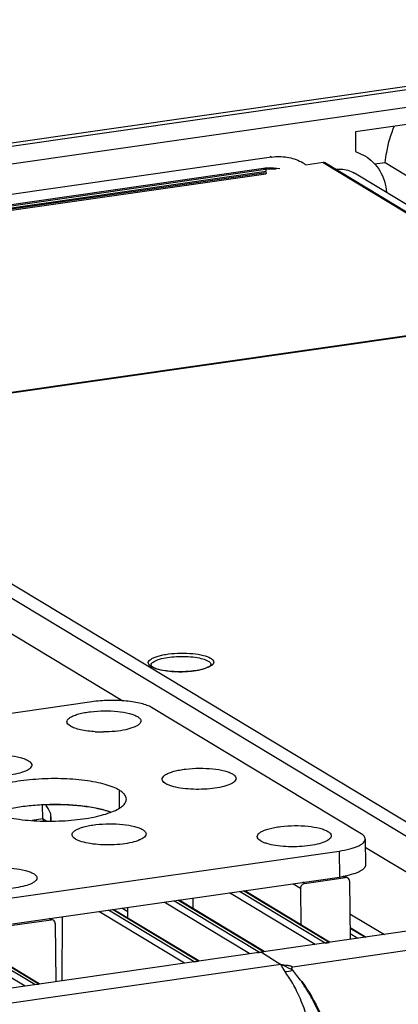
# Model space of a CAD drawing. Units: millimetres. Extents: x -2695 to 662, y -1857 to -162.
# Drawn here: x -2010 to -1968, y -1220 to -1111 of the extents above; entities that cross this region are included whole.
import ezdxf

# ---------------------------------------------------------------- set-up
doc = ezdxf.new("R2010")
doc.units = ezdxf.units.MM
doc.header["$LTSCALE"] = 30.734
doc.layers.get('0').update_dxf_attribs({"linetype": 'CONTINUOUS'})

msp = doc.modelspace()

# ---------------------------------------------------------------- linework, layer by layer
at = {"color": 7, "linetype": 'Continuous'}
for p, q in [((-2078.985, -1136.638), (-1899.19, -1110.878)), ((-2079.011, -1134.319), (-1946.576, -1115.344)), ((-2079.007, -1134.674), (-1945.631, -1115.564)), ((-1950.111, -1120.094), (-1972.525, -1123.305)), ((-1972.525, -1123.305), (-1972.5, -1125.482)), ((-1972.5, -1125.482), (-1971.479, -1125.943)), ((-1981.817, -1126.09), (-2065.212, -1138.038)), ((-1981.963, -1126.001), (-1981.817, -1126.09)), ((-2064.293, -1139.01), (-1982.711, -1127.322)), ((-2064.082, -1139.138), (-1982.5, -1127.449)), ((-1982.711, -1127.322), (-1982.5, -1127.449)), ((-1976.118, -1126.699), (-1978.034, -1126.974)), ((-1976.118, -1126.699), (-1948.18, -1143.53)), ((-1975.855, -1126.75), (-1948.015, -1143.521)), ((-1970.413, -1126.86), (-1969.238, -1126.692)), ((-1969.238, -1126.692), (-1965.76, -1128.787)), ((-2064.051, -1139.623), (-1982.468, -1127.934)), ((-1982.413, -1127.691), (-2063.996, -1139.38)), ((-2063.995, -1139.476), (-1982.412, -1127.787)), ((-1946.668, -1143.516), (-1972.64, -1127.87)), ((-1953.14, -1143.941), (-2026.564, -1154.461)), ((-1953.009, -1143.972), (-2026.433, -1154.492)), ((-2033.146, -1159.817), (-1957.585, -1205.335)), ((-2034.042, -1160.871), (-1958.481, -1206.39)), ((-2034.126, -1164.757), (-1998.32, -1186.326)), ((-2001.766, -1186.436), (-2038.025, -1191.631)), ((-1971.906, -1201.044), (-1995.123, -1187.058)), ((-2004.13, -1189.136), (-2004.324, -1188.995)), ((-1819.762, -1190.782), (-2041.593, -1222.565)), ((-1817.702, -1192.629), (-1979.474, -1215.807)), ((-1998.676, -1198.178), (-1998.698, -1196.227)), ((-1993.577, -1195.493), (-1993.771, -1195.352)), ((-2007.202, -1199.412), (-2007.22, -1197.856)), ((-2006.872, -1197.851), (-2006.876, -1197.846)), ((-2007.202, -1199.412), (-2008.38, -1199.581)), ((-2006.817, -1199.644), (-2007.202, -1199.412)), ((-2007.13, -1199.637), (-2007.136, -1199.41)), ((-2006.302, -1199.651), (-2006.296, -1198.847)), ((-2003.561, -1201.645), (-2003.755, -1201.505)), ((-1983.023, -1201.85), (-1983.217, -1201.71)), ((-1971.439, -1201.637), (-1971.406, -1204.512)), ((-1971.429, -1202.525), (-1958.565, -1210.275)), ((-2010.587, -1208.16), (-1974.328, -1202.965)), ((-1974.328, -1202.965), (-1974.295, -1205.84)), ((-2026.948, -1205.955), (-2007.584, -1217.62)), ((-2007.631, -1217.699), (-2026.919, -1206.08)), ((-2010.554, -1211.035), (-1974.295, -1205.84)), ((-1978.163, -1206.552), (-1973.631, -1205.903)), ((-1973.631, -1205.903), (-1973.863, -1205.763)), ((-1973.725, -1205.738), (-1973.583, -1205.824)), ((-2008.079, -1217.763), (-2026.829, -1206.468)), ((-1978.611, -1207.096), (-1979.466, -1206.581)), ((-1978.611, -1207.096), (-1978.566, -1211.104)), ((-1978.163, -1206.552), (-1978.375, -1206.425)), ((-1973.172, -1206.317), (-1973.1, -1212.751)), ((-2009.159, -1217.918), (-2026.612, -1207.404)), ((-1992.057, -1208.385), (-1982.656, -1214.048)), ((-1990.51, -1209.317), (-1990.504, -1208.163)), ((-1976.979, -1213.307), (-1986.477, -1207.586)), ((-1975.899, -1213.153), (-1985.397, -1207.431)), ((-1975.451, -1213.088), (-1984.949, -1207.367)), ((-1984.805, -1207.346), (-1975.404, -1213.009)), ((-1989.955, -1215.166), (-1999.453, -1209.445)), ((-1999.308, -1209.424), (-1989.907, -1215.087)), ((-1997.758, -1209.702), (-1998.428, -1209.298)), ((-1997.761, -1210.356), (-1997.755, -1209.202)), ((-1984.231, -1214.346), (-1993.729, -1208.625)), ((-1983.151, -1214.192), (-1992.649, -1208.47)), ((-1982.703, -1214.127), (-1992.201, -1208.406)), ((-2006.264, -1210.578), (-2006.475, -1210.451)), ((-2006.331, -1210.43), (-2006.216, -1210.499)), ((-2005.044, -1217.328), (-2005.007, -1210.241)), ((-1991.483, -1215.385), (-2000.981, -1209.664)), ((-1990.402, -1215.231), (-1999.9, -1209.509)), ((-1973.132, -1209.913), (-1969.319, -1212.21)), ((-2010.796, -1211.228), (-2006.264, -1210.578)), ((-2005.805, -1210.992), (-2005.733, -1217.427)), ((-1973.115, -1211.416), (-1971.321, -1212.497)), ((-1971.465, -1212.517), (-1973.114, -1211.524)), ((-1973.107, -1212.11), (-1972.245, -1212.629)), ((-1975.899, -1213.153), (-1975.451, -1213.088)), ((-1983.151, -1214.192), (-1982.703, -1214.127)), ((-1982.927, -1214.16), (-1980.803, -1215.523)), ((-1980.803, -1215.523), (-2023.835, -1221.706)), ((-1990.402, -1215.231), (-1989.955, -1215.166)), ((-2008.079, -1217.763), (-2007.631, -1217.699))]:
    msp.add_line(p, q, dxfattribs=at)
for centre, radius, start, end in [((-1980.907, -1131.071), 5.026, 58.93956, 61.95754), ((-1980.916, -1131.085), 5.042, 54.9758, 58.93735), ((-2000.562, -1175.675), 14.1, 266.6857, 270.38918), ((-2107.425, -1202.16), 101.184, 1.4213, 1.8764), ((-1975.999, -1193.86), 12.101, 278.09215, 280.88484)]:
    msp.add_arc(centre, radius, start, end, dxfattribs=at)
for points, knots in [([(-1969.238, -1126.692), (-1969.188, -1126.306), (-1968.968, -1124.923), (-1968.595, -1123.553), (-1968.177, -1122.631)], [0, 0, 0, 0, 0.2775189, 1, 1, 1, 1]), ([(-1981.817, -1126.09), (-1981.255, -1126.009), (-1980.115, -1126.012), (-1979.032, -1126.376), (-1978.544, -1126.635)], [0, 0, 0, 0, 0.5067233, 1, 1, 1, 1]), ([(-1971.479, -1125.943), (-1970.802, -1126.35), (-1969.616, -1127.564), (-1969.136, -1129.177), (-1969.063, -1130.003)], [0, 0, 0, 0, 0.4878334, 1, 1, 1, 1]), ([(-1982.711, -1127.322), (-1982.561, -1127.3), (-1981.966, -1127.239), (-1981.361, -1127.274), (-1980.923, -1127.358)], [0, 0, 0, 0, 0.2535835, 1, 1, 1, 1]), ([(-1982.423, -1127.602), (-1982.426, -1127.585), (-1982.441, -1127.53), (-1982.466, -1127.469), (-1982.5, -1127.449)], [0, 0, 0, 0, 0.3111438, 1, 1, 1, 1]), ([(-1974.654, -1127.451), (-1974.478, -1127.431), (-1973.785, -1127.402), (-1973.081, -1127.604), (-1972.641, -1127.87)], [0, 0, 0, 0, 0.2569654, 1, 1, 1, 1]), ([(-1982.412, -1127.787), (-1982.412, -1127.806), (-1982.414, -1127.855), (-1982.434, -1127.929), (-1982.468, -1127.934)], [0, 0, 0, 0, 0.350513, 1, 1, 1, 1]), ([(-1995.276, -1182.463), (-1995.343, -1182.411), (-1995.46, -1182.304), (-1995.538, -1181.97), (-1995.217, -1181.687), (-1994.826, -1181.498), (-1994.377, -1181.345), (-1993.844, -1181.22), (-1993.012, -1181.088), (-1991.904, -1181.017), (-1990.605, -1181.066), (-1989.486, -1181.242), (-1988.826, -1181.455), (-1988.579, -1181.603)], [0, 0, 0, 0, 0.0332002, 0.0592202, 0.122981, 0.1722604, 0.2333904, 0.3050185, 0.3850797, 0.5599841, 0.7353267, 0.8881255, 1, 1, 1, 1]), ([(-1995.16, -1182.258), (-1995.099, -1182.129), (-1994.785, -1181.897), (-1994.173, -1181.673), (-1993.331, -1181.497), (-1992.014, -1181.371), (-1990.685, -1181.409), (-1989.512, -1181.636), (-1989.032, -1181.809), (-1988.848, -1181.92)], [0, 0, 0, 0, 0.0650251, 0.1664123, 0.3001476, 0.4551059, 0.7703468, 0.9016938, 1, 1, 1, 1]), ([(-1988.848, -1181.92), (-1988.8, -1181.949), (-1988.659, -1182.043), (-1988.534, -1182.206), (-1988.537, -1182.324)], [0, 0, 0, 0, 0.3201747, 1, 1, 1, 1]), ([(-1988.579, -1181.603), (-1988.487, -1181.659), (-1988.332, -1181.768), (-1988.205, -1182.026), (-1988.316, -1182.29), (-1988.465, -1182.404), (-1988.555, -1182.462)], [0, 0, 0, 0, 0.291258, 0.5034024, 0.7131673, 1, 1, 1, 1]), ([(-1995.191, -1182.399), (-1995.191, -1182.393), (-1995.179, -1182.434), (-1995.158, -1182.446), (-1995.133, -1182.476), (-1995.119, -1182.489)], [0, 0, 0, 0, 0.1593538, 0.485371, 1, 1, 1, 1]), ([(-1995.119, -1182.489), (-1995.111, -1182.496), (-1995.072, -1182.528), (-1995.03, -1182.556), (-1994.997, -1182.576)], [0, 0, 0, 0, 0.2107975, 1, 1, 1, 1]), ([(-1994.597, -1182.784), (-1994.638, -1182.771), (-1994.787, -1182.722), (-1994.932, -1182.663), (-1995.034, -1182.612)], [0, 0, 0, 0, 0.2720838, 1, 1, 1, 1]), ([(-1994.997, -1182.576), (-1994.805, -1182.691), (-1994.284, -1182.869), (-1993.381, -1183.035), (-1992.488, -1183.098), (-1991.719, -1183.099), (-1991.137, -1183.072), (-1990.577, -1183.019), (-1990.055, -1182.941), (-1989.588, -1182.841), (-1989.241, -1182.739), (-1989.004, -1182.649), (-1988.859, -1182.582), (-1988.74, -1182.515), (-1988.65, -1182.45), (-1988.588, -1182.403), (-1988.553, -1182.353), (-1988.54, -1182.344), (-1988.537, -1182.322), (-1988.537, -1182.324)], [0, 0, 0, 0, 0.1002342, 0.2434604, 0.4122132, 0.5005282, 0.5882882, 0.6731292, 0.7527509, 0.8249339, 0.8875636, 0.9146473, 0.9385601, 0.9590645, 0.9757371, 0.9879987, 0.9955081, 0.9991818, 1, 1, 1, 1]), ([(-1988.555, -1182.462), (-1988.7, -1182.556), (-1989.068, -1182.719), (-1989.989, -1182.974), (-1991.366, -1183.132), (-1993.022, -1183.106), (-1994.118, -1182.936), (-1994.597, -1182.784)], [0, 0, 0, 0, 0.0845698, 0.1938979, 0.4649708, 0.7553454, 1, 1, 1, 1]), ([(-1995.123, -1187.058), (-1995.281, -1186.964), (-1995.659, -1186.795), (-1996.311, -1186.601), (-1997.088, -1186.447), (-1998.286, -1186.298), (-1999.863, -1186.251), (-2001.139, -1186.347), (-2001.766, -1186.436)], [0, 0, 0, 0, 0.0816512, 0.1829194, 0.3013033, 0.43311, 0.7186154, 1, 1, 1, 1]), ([(-2004.324, -1188.995), (-2004.39, -1188.936), (-2004.477, -1188.835), (-2004.518, -1188.674), (-2004.504, -1188.513), (-2004.367, -1188.309), (-2004.085, -1188.107), (-2003.684, -1187.921), (-2003.172, -1187.758), (-2002.565, -1187.622), (-2001.629, -1187.481), (-2000.39, -1187.407), (-1998.947, -1187.469), (-1997.84, -1187.642), (-1997.114, -1187.863), (-1996.82, -1187.997), (-1996.697, -1188.071)], [0, 0, 0, 0, 0.0308147, 0.0437997, 0.0565292, 0.0856072, 0.1246569, 0.1755193, 0.2378328, 0.3101623, 0.3904373, 0.5645675, 0.7381372, 0.8890613, 0.9503104, 1, 1, 1, 1]), ([(-1996.697, -1188.071), (-1996.605, -1188.126), (-1996.45, -1188.237), (-1996.322, -1188.434), (-1996.309, -1188.59), (-1996.349, -1188.747), (-1996.432, -1188.847), (-1996.495, -1188.907)], [0, 0, 0, 0, 0.3085817, 0.540561, 0.6435158, 0.7492757, 1, 1, 1, 1]), ([(-2001.378, -1189.75), (-2001.926, -1189.718), (-2002.697, -1189.63), (-2003.611, -1189.383), (-2003.98, -1189.226), (-2004.13, -1189.136)], [0, 0, 0, 0, 0.5802834, 0.8147682, 1, 1, 1, 1]), ([(-1996.495, -1188.907), (-1996.569, -1188.976), (-1996.756, -1189.105), (-1997.252, -1189.337), (-1998.068, -1189.561), (-1999.206, -1189.729), (-2000.034, -1189.771), (-2000.467, -1189.774)], [0, 0, 0, 0, 0.0730008, 0.164204, 0.3978153, 0.6849514, 1, 1, 1, 1]), ([(-2016.419, -1193.876), (-2016.486, -1193.816), (-2016.572, -1193.715), (-2016.614, -1193.554), (-2016.599, -1193.393), (-2016.462, -1193.189), (-2016.18, -1192.988), (-2015.779, -1192.801), (-2015.267, -1192.638), (-2014.66, -1192.502), (-2013.724, -1192.362), (-2012.485, -1192.288), (-2011.042, -1192.35), (-2009.935, -1192.523), (-2009.209, -1192.744), (-2008.915, -1192.877), (-2008.792, -1192.952)], [0, 0, 0, 0, 0.0308147, 0.0437997, 0.0565292, 0.0856072, 0.1246569, 0.1755193, 0.2378328, 0.3101623, 0.3904373, 0.5645675, 0.7381372, 0.8890613, 0.9503104, 1, 1, 1, 1]), ([(-2008.792, -1192.952), (-2008.7, -1193.007), (-2008.545, -1193.117), (-2008.417, -1193.314), (-2008.404, -1193.47), (-2008.444, -1193.628), (-2008.527, -1193.728), (-2008.591, -1193.788)], [0, 0, 0, 0, 0.3085817, 0.540561, 0.6435158, 0.7492757, 1, 1, 1, 1]), ([(-2008.591, -1193.788), (-2008.659, -1193.852), (-2008.831, -1193.972), (-2009.282, -1194.192), (-2010.025, -1194.409), (-2011.066, -1194.582), (-2012.235, -1194.665), (-2013.428, -1194.651), (-2014.539, -1194.54), (-2015.366, -1194.369), (-2015.906, -1194.182), (-2016.129, -1194.074), (-2016.225, -1194.017)], [0, 0, 0, 0, 0.0355246, 0.079402, 0.1909953, 0.3284663, 0.4812079, 0.6367474, 0.7822898, 0.9062099, 0.9572506, 1, 1, 1, 1]), ([(-1993.771, -1195.352), (-1993.837, -1195.293), (-1993.924, -1195.192), (-1993.965, -1195.031), (-1993.95, -1194.87), (-1993.814, -1194.666), (-1993.532, -1194.464), (-1993.131, -1194.278), (-1992.619, -1194.115), (-1992.011, -1193.979), (-1991.076, -1193.838), (-1989.837, -1193.765), (-1988.394, -1193.826), (-1987.286, -1193.999), (-1986.561, -1194.221), (-1986.267, -1194.354), (-1986.144, -1194.428)], [0, 0, 0, 0, 0.0308147, 0.0437997, 0.0565292, 0.0856072, 0.1246569, 0.1755193, 0.2378328, 0.3101623, 0.3904373, 0.5645675, 0.7381372, 0.8890613, 0.9503104, 1, 1, 1, 1]), ([(-1998.698, -1196.227), (-1998.919, -1196.094), (-1999.437, -1195.852), (-2000.324, -1195.563), (-2001.375, -1195.321), (-2003.011, -1195.061), (-2005.231, -1194.908), (-2007.496, -1194.962), (-2009.279, -1195.137), (-2010.511, -1195.328), (-2011.621, -1195.572), (-2012.578, -1195.863), (-2013.356, -1196.192), (-2013.872, -1196.509), (-2014.166, -1196.784), (-2014.315, -1196.981), (-2014.407, -1197.185), (-2014.427, -1197.325), (-2014.426, -1197.392)], [0, 0, 0, 0, 0.0463167, 0.1025178, 0.1676546, 0.240293, 0.4006887, 0.5673745, 0.6476511, 0.7230695, 0.791743, 0.852067, 0.9028524, 0.9435575, 0.9603016, 0.9749326, 0.9879243, 1, 1, 1, 1]), ([(-1985.942, -1195.264), (-1986.01, -1195.328), (-1986.182, -1195.449), (-1986.634, -1195.669), (-1987.376, -1195.886), (-1988.418, -1196.059), (-1989.587, -1196.142), (-1990.779, -1196.128), (-1991.89, -1196.017), (-1992.717, -1195.846), (-1993.258, -1195.658), (-1993.481, -1195.551), (-1993.577, -1195.493)], [0, 0, 0, 0, 0.0355246, 0.079402, 0.1909953, 0.3284663, 0.4812079, 0.6367474, 0.7822898, 0.9062099, 0.9572506, 1, 1, 1, 1]), ([(-1986.144, -1194.428), (-1986.051, -1194.484), (-1985.897, -1194.594), (-1985.768, -1194.791), (-1985.755, -1194.947), (-1985.796, -1195.104), (-1985.878, -1195.205), (-1985.942, -1195.264)], [0, 0, 0, 0, 0.3085817, 0.540561, 0.6435158, 0.7492757, 1, 1, 1, 1]), ([(-1997.927, -1197.205), (-1997.928, -1197.119), (-1997.967, -1196.935), (-1998.126, -1196.68), (-1998.376, -1196.438), (-1998.582, -1196.297), (-1998.698, -1196.227)], [0, 0, 0, 0, 0.1995988, 0.4230465, 0.6870587, 1, 1, 1, 1]), ([(-2013.655, -1198.37), (-2013.435, -1198.503), (-2012.916, -1198.745), (-2012.029, -1199.034), (-2010.978, -1199.276), (-2009.342, -1199.535), (-2007.122, -1199.689), (-2004.857, -1199.635), (-2003.074, -1199.459), (-2001.842, -1199.269), (-2000.732, -1199.025), (-1999.775, -1198.734), (-1998.997, -1198.405), (-1998.481, -1198.088), (-1998.187, -1197.813), (-1998.038, -1197.615), (-1997.946, -1197.412), (-1997.926, -1197.272), (-1997.927, -1197.205)], [0, 0, 0, 0, 0.0463167, 0.1025178, 0.1676546, 0.240293, 0.4006887, 0.5673745, 0.6476511, 0.7230695, 0.791743, 0.852067, 0.9028524, 0.9435575, 0.9603016, 0.9749326, 0.9879243, 1, 1, 1, 1]), ([(-1999.631, -1198.661), (-2000.06, -1198.508), (-2001.019, -1198.251), (-2002.581, -1197.991), (-2004.326, -1197.838), (-2006.163, -1197.8), (-2007.999, -1197.879), (-2009.741, -1198.07), (-2011.299, -1198.364), (-2012.254, -1198.643), (-2012.679, -1198.805)], [0, 0, 0, 0, 0.1031022, 0.2244587, 0.3587643, 0.4997844, 0.6408335, 0.7752253, 0.8967179, 1, 1, 1, 1]), ([(-1999.662, -1198.673), (-2000.132, -1198.505), (-2001.193, -1198.228), (-2002.924, -1197.963), (-2004.852, -1197.826), (-2006.19, -1197.826), (-2006.872, -1197.851)], [0, 0, 0, 0, 0.2055065, 0.449706, 0.7196023, 1, 1, 1, 1]), ([(-2006.296, -1198.847), (-2006.395, -1198.642), (-2006.53, -1198.357), (-2006.727, -1198.026), (-2006.823, -1197.9), (-2006.872, -1197.85)], [0, 0, 0, 0, 0.5908575, 0.8197008, 1, 1, 1, 1]), ([(-2003.755, -1201.505), (-2003.822, -1201.445), (-2003.908, -1201.344), (-2003.95, -1201.183), (-2003.935, -1201.022), (-2003.799, -1200.818), (-2003.517, -1200.617), (-2003.116, -1200.43), (-2002.603, -1200.267), (-2001.996, -1200.131), (-2001.061, -1199.991), (-1999.822, -1199.917), (-1998.379, -1199.978), (-1997.271, -1200.152), (-1996.545, -1200.373), (-1996.251, -1200.506), (-1996.128, -1200.58)], [0, 0, 0, 0, 0.0308147, 0.0437997, 0.0565292, 0.0856072, 0.1246569, 0.1755193, 0.2378328, 0.3101623, 0.3904373, 0.5645675, 0.7381372, 0.8890613, 0.9503104, 1, 1, 1, 1]), ([(-1996.128, -1200.58), (-1996.036, -1200.636), (-1995.881, -1200.746), (-1995.753, -1200.943), (-1995.74, -1201.099), (-1995.78, -1201.257), (-1995.863, -1201.357), (-1995.927, -1201.417)], [0, 0, 0, 0, 0.3085817, 0.540561, 0.6435158, 0.7492757, 1, 1, 1, 1]), ([(-1983.217, -1201.71), (-1983.284, -1201.65), (-1983.37, -1201.549), (-1983.412, -1201.388), (-1983.397, -1201.227), (-1983.261, -1201.023), (-1982.979, -1200.822), (-1982.578, -1200.635), (-1982.066, -1200.472), (-1981.458, -1200.336), (-1980.523, -1200.196), (-1979.284, -1200.122), (-1977.841, -1200.184), (-1976.733, -1200.357), (-1976.008, -1200.578), (-1975.713, -1200.711), (-1975.59, -1200.785)], [0, 0, 0, 0, 0.0308147, 0.0437997, 0.0565292, 0.0856072, 0.1246569, 0.1755193, 0.2378328, 0.3101623, 0.3904373, 0.5645675, 0.7381372, 0.8890613, 0.9503104, 1, 1, 1, 1]), ([(-1995.927, -1201.417), (-1995.995, -1201.48), (-1996.167, -1201.601), (-1996.618, -1201.821), (-1997.361, -1202.038), (-1998.402, -1202.211), (-1999.571, -1202.294), (-2000.764, -1202.28), (-2001.875, -1202.169), (-2002.702, -1201.998), (-2003.242, -1201.81), (-2003.465, -1201.703), (-2003.561, -1201.645)], [0, 0, 0, 0, 0.0355246, 0.079402, 0.1909953, 0.3284663, 0.4812079, 0.6367474, 0.7822898, 0.9062099, 0.9572506, 1, 1, 1, 1]), ([(-1975.389, -1201.622), (-1975.457, -1201.685), (-1975.629, -1201.806), (-1976.081, -1202.026), (-1976.823, -1202.243), (-1977.865, -1202.416), (-1979.033, -1202.499), (-1980.226, -1202.485), (-1981.337, -1202.374), (-1982.164, -1202.203), (-1982.705, -1202.016), (-1982.927, -1201.908), (-1983.023, -1201.85)], [0, 0, 0, 0, 0.0355246, 0.079402, 0.1909953, 0.3284663, 0.4812079, 0.6367474, 0.7822898, 0.9062099, 0.9572506, 1, 1, 1, 1]), ([(-1975.59, -1200.785), (-1975.498, -1200.841), (-1975.343, -1200.951), (-1975.215, -1201.148), (-1975.202, -1201.304), (-1975.243, -1201.462), (-1975.325, -1201.562), (-1975.389, -1201.622)], [0, 0, 0, 0, 0.3085817, 0.540561, 0.6435158, 0.7492757, 1, 1, 1, 1]), ([(-1974.328, -1202.965), (-1973.929, -1202.908), (-1973.359, -1202.802), (-1972.66, -1202.596), (-1972.237, -1202.432), (-1971.896, -1202.254), (-1971.643, -1202.064), (-1971.479, -1201.861), (-1971.438, -1201.707), (-1971.439, -1201.637)], [0, 0, 0, 0, 0.3624574, 0.5185779, 0.6547506, 0.7695669, 0.8630258, 0.9375588, 1, 1, 1, 1]), ([(-1971.439, -1201.637), (-1971.44, -1201.585), (-1971.463, -1201.474), (-1971.56, -1201.319), (-1971.711, -1201.172), (-1971.836, -1201.087), (-1971.906, -1201.044)], [0, 0, 0, 0, 0.1995926, 0.4230541, 0.6870988, 1, 1, 1, 1]), ([(-2015.85, -1206.385), (-2015.917, -1206.326), (-2016.003, -1206.225), (-2016.045, -1206.064), (-2016.03, -1205.903), (-2015.894, -1205.699), (-2015.612, -1205.497), (-2015.211, -1205.311), (-2014.698, -1205.148), (-2014.091, -1205.012), (-2013.156, -1204.871), (-2011.917, -1204.798), (-2010.474, -1204.859), (-2009.366, -1205.032), (-2008.641, -1205.254), (-2008.346, -1205.387), (-2008.223, -1205.461)], [0, 0, 0, 0, 0.0308147, 0.0437997, 0.0565292, 0.0856072, 0.1246569, 0.1755193, 0.2378328, 0.3101623, 0.3904373, 0.5645675, 0.7381372, 0.8890613, 0.9503104, 1, 1, 1, 1]), ([(-1971.406, -1204.512), (-1971.406, -1204.573), (-1971.436, -1204.706), (-1971.563, -1204.887), (-1971.762, -1205.059), (-1972.03, -1205.221), (-1972.366, -1205.374), (-1972.928, -1205.572), (-1973.389, -1205.681), (-1973.714, -1205.743)], [0, 0, 0, 0, 0.066573, 0.1435387, 0.2374166, 0.3510922, 0.4852237, 0.6391519, 1, 1, 1, 1]), ([(-2008.223, -1205.461), (-2008.131, -1205.516), (-2007.976, -1205.627), (-2007.848, -1205.824), (-2007.835, -1205.98), (-2007.875, -1206.137), (-2007.958, -1206.238), (-2008.022, -1206.297)], [0, 0, 0, 0, 0.3085817, 0.540561, 0.6435158, 0.7492757, 1, 1, 1, 1]), ([(-2008.022, -1206.297), (-2008.09, -1206.361), (-2008.262, -1206.482), (-2008.714, -1206.702), (-2009.456, -1206.919), (-2010.497, -1207.092), (-2011.666, -1207.175), (-2012.859, -1207.16), (-2013.97, -1207.05), (-2014.797, -1206.879), (-2015.337, -1206.691), (-2015.56, -1206.584), (-2015.656, -1206.526)], [0, 0, 0, 0, 0.0355246, 0.079402, 0.1909953, 0.3284663, 0.4812079, 0.6367474, 0.7822898, 0.9062099, 0.9572506, 1, 1, 1, 1]), ([(-1978.163, -1206.552), (-1978.285, -1206.569), (-1978.521, -1206.713), (-1978.613, -1206.969), (-1978.611, -1207.096)], [0, 0, 0, 0, 0.4926249, 1, 1, 1, 1]), ([(-1980.326, -1216.317), (-1980.408, -1216.169), (-1980.571, -1215.907), (-1980.746, -1215.65), (-1980.804, -1215.523)], [0, 0, 0, 0, 0.5466336, 1, 1, 1, 1]), ([(-1980.803, -1215.506), (-1980.543, -1215.54), (-1980.164, -1215.587), (-1979.72, -1215.675), (-1979.528, -1215.75), (-1979.474, -1215.807)], [0, 0, 0, 0, 0.5721738, 0.8273752, 1, 1, 1, 1]), ([(-1979.46, -1216.193), (-1979.779, -1216.005), (-1980.163, -1215.813), (-1980.604, -1215.589), (-1980.722, -1215.552), (-1980.78, -1215.526)], [0, 0, 0, 0, 0.7498833, 0.8705943, 1, 1, 1, 1]), ([(-1979.474, -1216.167), (-1979.496, -1216.137), (-1979.528, -1216.073), (-1979.569, -1215.982), (-1979.573, -1215.868), (-1979.505, -1215.823), (-1979.468, -1215.806)], [0, 0, 0, 0, 0.2621354, 0.5000371, 0.7155327, 1, 1, 1, 1]), ([(-1976.251, -1234.185), (-1976.191, -1232.415), (-1976.279, -1229.748), (-1976.718, -1226.259), (-1977.2, -1223.757), (-1977.82, -1221.453), (-1978.456, -1219.702), (-1979.027, -1218.464), (-1979.459, -1217.657), (-1979.897, -1216.953), (-1980.206, -1216.529), (-1980.326, -1216.317)], [0, 0, 0, 0, 0.2855369, 0.4286818, 0.5667201, 0.695944, 0.8131368, 0.866406, 0.9156759, 0.960704, 1, 1, 1, 1]), ([(-1978.484, -1217.418), (-1978.656, -1217.191), (-1978.991, -1216.778), (-1979.337, -1216.372), (-1979.474, -1216.167)], [0, 0, 0, 0, 0.5351767, 1, 1, 1, 1]), ([(-1973.494, -1234.172), (-1973.577, -1232.571), (-1973.936, -1229.381), (-1974.987, -1224.817), (-1976.171, -1221.609), (-1977.115, -1219.703), (-1977.511, -1218.999), (-1977.824, -1218.462), (-1978.077, -1218.096), (-1978.306, -1217.737), (-1978.428, -1217.487), (-1978.507, -1217.378)], [0, 0, 0, 0, 0.2713624, 0.5420878, 0.7911875, 0.8479598, 0.9020129, 0.9279088, 0.9532301, 0.977221, 1, 1, 1, 1]), ([(-1978.484, -1217.418), (-1976.881, -1219.594), (-1974.515, -1225.13), (-1973.491, -1230.972), (-1973.298, -1234.156)], [0, 0, 0, 0, 0.4586094, 1, 1, 1, 1])]:
    msp.add_open_spline(points, degree=3, knots=knots, dxfattribs=at)
for points in [[(-1982.5, -1127.449), (-1982.106, -1127.392), (-1981.704, -1127.377), (-1981.307, -1127.407)], [(-1982.413, -1127.691), (-1982.414, -1127.661), (-1982.417, -1127.632), (-1982.423, -1127.602)], [(-1975.854, -1126.75), (-1975.931, -1126.704), (-1976.03, -1126.687), (-1976.118, -1126.699)], [(-1995.155, -1182.546), (-1995.197, -1182.52), (-1995.237, -1182.493), (-1995.276, -1182.463)], [(-1995.191, -1182.399), (-1995.193, -1182.351), (-1995.181, -1182.302), (-1995.16, -1182.258)], [(-1995.034, -1182.612), (-1995.075, -1182.591), (-1995.116, -1182.569), (-1995.155, -1182.546)], [(-1973.369, -1205.953), (-1973.445, -1205.907), (-1973.543, -1205.89), (-1973.631, -1205.903)], [(-1973.172, -1206.317), (-1973.174, -1206.179), (-1973.25, -1206.024), (-1973.369, -1205.953)], [(-2006.001, -1210.629), (-2006.078, -1210.583), (-2006.176, -1210.566), (-2006.264, -1210.578)], [(-2005.805, -1210.992), (-2005.807, -1210.855), (-2005.883, -1210.699), (-2006.001, -1210.629)], [(-1983.151, -1214.192), (-1983.231, -1214.203), (-1983.309, -1214.238), (-1983.374, -1214.287)], [(-1980.326, -1216.317), (-1980.045, -1216.297), (-1979.765, -1216.248), (-1979.493, -1216.174)]]:
    msp.add_open_spline(points, degree=3, dxfattribs=at)

doc.saveas('drawing.dxf')
